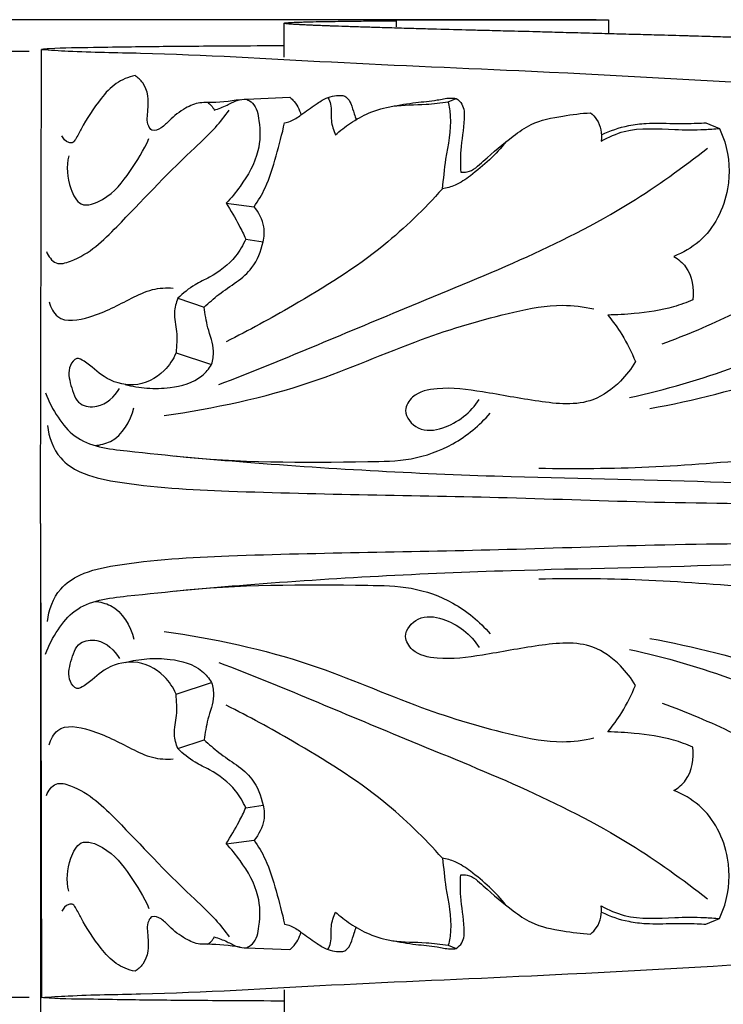
# Model space of a CAD drawing. Units: millimetres. Extents: x 0 to 1100, y 0 to 1000.
# Drawn here: x 106 to 135, y 816 to 856 of the extents above; entities that cross this region are included whole.
import ezdxf

# ---------------------------------------------------------------- set-up
doc = ezdxf.new("R2010")
doc.units = ezdxf.units.MM
doc.layers.add('Kranshteiny', color=7, linetype='Continuous', true_color=0xffffff)
doc.styles.add('Arial', font='arial.ttf')
doc.dimstyles.new('Dimension Style 01', dxfattribs={"dimtxt": 10, "dimasz": 7, "dimexe": 0.5, "dimexo": 0.5, "dimgap": 0.25, "dimtad": 1, "dimtoh": 1, "dimdec": 0, "dimzin": 1, "dimdsep": 46, "dimtxsty": 'Arial', "dimcen": 0.5, "dimazin": 0, "dimtfac": 1, "dimtdec": 4, "dimtix": 1, "dimtmove": 1, "dimatfit": 3, "dimfxl": 0, "dimtolj": 1, "dimtzin": 1, "dimarcsym": 0})

# ---------------------------------------------------------------- blocks, each defined once
blk = doc.blocks.new('*D346')
at = {"layer": 'Defpoints', "color": 0, "transparency": 16777216}
for p in [(130.29, 855.565), (86.723, 814.59), (130.29, 814.59)]:
    blk.add_point(p, dxfattribs=at)
at = {"layer": 'Kranshteiny', "color": 0, "lineweight": -2, "transparency": 16777216}
for p, q in [((129.79, 855.565), (86.223, 855.565)), ((86.723, 848.565), (86.723, 821.59)), ((129.79, 814.59), (86.223, 814.59))]:
    blk.add_line(p, q, dxfattribs=at)
at = {"layer": 'Kranshteiny', "color": 0, "transparency": 16777216}
for points in [[(85.556, 848.565), (87.89, 848.565), (86.723, 855.565)], [(85.556, 821.59), (87.89, 821.59), (86.723, 814.59)]]:
    blk.add_solid(points, dxfattribs=at)
at = {"layer": 'Kranshteiny', "color": 0, "transparency": 16777216, "insert": (81.452, 835.077), "char_height": 10, "attachment_point": 5, "rotation": 90, "style": 'Arial'}
blk.add_mtext('\\A1;41', dxfattribs=at)
blk = doc.blocks.new('*D347')
at = {"layer": 'Defpoints', "color": 0, "transparency": 16777216}
for p in [(107.206, 835.077), (207.206, 835.077), (207.206, 796.411)]:
    blk.add_point(p, dxfattribs=at)
at = {"layer": 'Kranshteiny', "color": 0, "lineweight": -2, "transparency": 16777216}
for p, q in [((107.206, 834.577), (107.206, 795.911)), ((207.206, 834.577), (207.206, 795.911)), ((114.206, 796.411), (200.206, 796.411))]:
    blk.add_line(p, q, dxfattribs=at)
at = {"layer": 'Kranshteiny', "color": 0, "transparency": 16777216}
for points in [[(114.206, 797.577), (114.206, 795.244), (107.206, 796.411)], [(200.206, 797.577), (200.206, 795.244), (207.206, 796.411)]]:
    blk.add_solid(points, dxfattribs=at)
at = {"layer": 'Kranshteiny', "color": 0, "transparency": 16777216, "insert": (157.206, 801.766), "char_height": 10, "attachment_point": 5, "style": 'Arial'}
blk.add_mtext('\\A1;100', dxfattribs=at)
blk = doc.blocks.new('*D355')
at = {"layer": 'Defpoints', "color": 0, "transparency": 16777216}
for p in [(102.537, 854.27), (107.24, 854.27), (107.24, 815.798)]:
    blk.add_point(p, dxfattribs=at)
at = {"layer": 'Kranshteiny', "color": 0, "lineweight": -2, "transparency": 16777216}
for p, q in [((106.74, 854.27), (102.037, 854.27)), ((102.537, 822.798), (102.537, 847.27)), ((106.74, 815.798), (102.037, 815.798))]:
    blk.add_line(p, q, dxfattribs=at)
at = {"layer": 'Kranshteiny', "color": 0, "transparency": 16777216}
for points in [[(101.37, 847.27), (103.704, 847.27), (102.537, 854.27)], [(101.37, 822.798), (103.704, 822.798), (102.537, 815.798)]]:
    blk.add_solid(points, dxfattribs=at)
at = {"layer": 'Kranshteiny', "color": 0, "transparency": 16777216, "insert": (97.178, 835.034), "char_height": 10, "attachment_point": 5, "rotation": 90, "style": 'Arial'}
blk.add_mtext('\\A1;38', dxfattribs=at)

msp = doc.modelspace()

# ---------------------------------------------------------------- linework, layer by layer
at = {"layer": 'Kranshteiny'}
for p, q in [((117.105, 854.042), (117.107, 855.423)), ((121.676, 855.274), (121.676, 855.565)), ((130.29, 855.565), (130.29, 855.001)), ((107.206, 835.077), (107.24, 854.357)), ((115.573, 852.332), (117.337, 852.409)), ((123.782, 852.229), (124.105, 852.362)), ((134.257, 851.372), (134.808, 851.142)), ((114.752, 848.101), (115.887, 847.959)), ((115.547, 846.646), (116.256, 846.53)), ((112.784, 844.234), (113.855, 843.878)), ((112.712, 842.014), (114.161, 841.542)), ((107.206, 835.077), (107.24, 815.798)), ((112.712, 828.141), (114.161, 828.612)), ((112.784, 825.92), (113.855, 826.277)), ((115.547, 823.509), (116.256, 823.625)), ((114.752, 822.053), (115.887, 822.195)), ((134.257, 818.782), (134.808, 819.012)), ((115.573, 817.823), (117.337, 817.746)), ((123.782, 817.926), (124.105, 817.793)), ((117.105, 816.113), (117.107, 814.731))]:
    msp.add_line(p, q, dxfattribs=at)
for points, knots in [([(139.377, 854.66), (139.368, 854.662), (139.337, 854.67), (139.195, 854.687), (139, 854.702), (138.739, 854.718), (138.393, 854.736), (137.99, 854.754), (137.558, 854.772), (137.249, 854.784), (136.892, 854.797), (136.546, 854.809), (136.156, 854.822), (135.809, 854.833), (135.301, 854.85), (134.767, 854.866), (134.186, 854.884), (133.8, 854.895), (133.151, 854.914), (132.375, 854.935), (131.346, 854.964), (130.392, 854.989), (129.42, 855.015), (128.624, 855.036), (127.896, 855.055), (127.083, 855.081), (126.119, 855.101), (125.211, 855.126), (124.252, 855.151), (123.469, 855.172), (122.762, 855.192), (122.246, 855.206), (121.589, 855.225), (120.969, 855.244), (120.511, 855.258), (120.199, 855.267), (119.89, 855.277), (119.499, 855.29), (119.161, 855.302), (118.826, 855.314), (118.593, 855.323), (118.372, 855.332), (118.185, 855.34), (117.998, 855.349), (117.816, 855.358), (117.658, 855.366), (117.552, 855.372), (117.473, 855.377), (117.409, 855.382), (117.347, 855.386), (117.289, 855.391), (117.241, 855.396), (117.21, 855.399), (117.192, 855.401), (117.178, 855.403), (117.162, 855.405), (117.147, 855.408), (117.133, 855.411), (117.123, 855.413), (117.115, 855.416), (117.107, 855.417), (117.107, 855.425), (117.117, 855.428), (117.129, 855.432), (117.151, 855.435), (117.172, 855.438), (117.217, 855.442), (117.296, 855.448), (117.498, 855.46), (117.731, 855.468), (118.022, 855.476), (118.351, 855.484), (118.71, 855.491), (119.132, 855.498), (119.458, 855.502), (119.946, 855.508), (120.422, 855.514), (121.018, 855.519), (121.403, 855.523), (121.635, 855.525), (121.676, 855.525)], [1.818683, 1.818683, 1.818683, 1.818683, 1.847555, 1.913211, 2.246053, 2.435059, 2.694927, 3.284218, 3.645001, 3.990274, 4.210214, 4.715925, 5.026534, 5.38088, 5.756314, 6.550556, 6.979538, 7.498414, 7.708335, 8.925683, 9.822953, 10.793326, 11.785471, 12.735628, 13.18096, 13.965637, 15.17267, 16.069431, 16.688726, 18.047456, 18.415778, 18.807418, 19.59494, 20.385028, 20.666255, 20.966829, 21.320092, 21.594203, 22.139136, 22.333835, 22.599331, 22.836433, 22.997169, 23.160179, 23.397075, 23.543071, 23.635255, 23.713559, 23.779444, 23.828422, 23.899125, 23.953684, 23.974967, 23.992419, 24.006532, 24.019541, 24.038213, 24.051844, 24.063723, 24.068085, 24.078735, 24.082182, 24.08919, 24.104107, 24.125199, 24.1521, 24.170424, 24.258117, 24.390646, 24.777765, 24.95709, 25.262303, 25.764089, 26.032056, 26.526893, 26.740764, 27.494428, 27.952499, 28.527697, 28.648544, 28.648544, 28.648544, 28.648544]), ([(121.676, 855.565), (121.837, 855.565), (122.148, 855.565), (122.598, 855.565), (123.414, 855.565), (125.093, 855.565), (126.933, 855.563), (128.754, 855.565), (129.635, 855.565), (130.217, 855.565), (130.29, 855.565)], [0.290946, 0.290946, 0.290946, 0.290946, 0.77493, 1.222861, 1.638986, 3.218671, 6.25561, 7.151565, 8.676036, 8.894965, 8.894965, 8.894965, 8.894965]), ([(117.107, 854.501), (116.38, 854.498), (115.165, 854.491), (113.097, 854.477), (111.242, 854.462), (109.272, 854.425), (108.05, 854.418), (107.345, 854.365), (107.24, 854.357)], [-9.856668, -9.856668, -9.856668, -9.856668, -7.676842, -6.217683, -3.660716, -2.116284, -0.314943, 0, 0, 0, 0]), ([(107.24, 854.357), (107.602, 854.331), (108.944, 854.244), (112.882, 854.205), (119.156, 853.81), (132.337, 853.279), (146.841, 852.315), (160.655, 850.936), (168.898, 850.176), (173.573, 849.916), (176.189, 849.856), (176.522, 849.85)], [0, 0, 0, 0, 1.086152, 4.02815, 11.795047, 19.919614, 43.555804, 55.332621, 61.517288, 68.357566, 69.356498, 69.356498, 69.356498, 69.356498]), ([(111.045, 853.291), (110.775, 853.231), (110.227, 853.02), (109.517, 852.212), (108.994, 851.405), (108.684, 850.798), (108.534, 850.546), (108.263, 850.571), (108.123, 850.725), (108.068, 850.846)], [0, 0, 0, 0, 0.828571, 1.692438, 3.176093, 3.656932, 3.816745, 3.976283, 4.374657, 4.374657, 4.374657, 4.374657]), ([(115.321, 852.309), (114.883, 852.248), (114.34, 852.176), (113.578, 852.203), (113.028, 851.951), (112.506, 851.562), (112.165, 851.163), (111.754, 850.985), (111.496, 851.377), (111.617, 852.037), (111.572, 852.855), (111.164, 853.21), (111.045, 853.291)], [-6.33868, -6.33868, -6.33868, -6.33868, -5.013167, -4.699744, -4.074293, -3.252396, -2.797049, -2.416313, -2.206922, -1.559577, -0.431035, 0, 0, 0, 0]), ([(113.999, 852.192), (114.052, 852.159), (114.161, 852.071), (114.238, 851.954), (114.269, 851.886)], [-0.411796, -0.411796, -0.411796, -0.411796, -0.2254042, 0, 0, 0, 0]), ([(114.269, 851.886), (114.444, 851.947), (114.763, 852.055), (115.164, 852.301), (115.448, 852.331), (115.573, 852.332)], [0, 0, 0, 0, 0.552429, 1.009975, 1.38633, 1.38633, 1.38633, 1.38633]), ([(115.573, 852.332), (115.662, 852.291), (115.973, 852.098), (116.142, 851.284), (116.136, 850.085), (115.478, 848.962), (114.957, 848.315), (114.752, 848.101)], [-4.780369, -4.780369, -4.780369, -4.780369, -4.489243, -3.726911, -2.503367, -0.889101, 0, 0, 0, 0]), ([(117.126, 851.377), (117.205, 851.39), (117.451, 851.448), (117.862, 851.745), (118.33, 852.077), (118.863, 852.444), (119.269, 852.496), (119.496, 852.487)], [4.794655, 4.794655, 4.794655, 4.794655, 5.036877, 5.539569, 6.287809, 6.773622, 7.45533, 7.45533, 7.45533, 7.45533]), ([(117.337, 852.409), (117.379, 852.375), (117.59, 852.183), (117.733, 851.917), (117.793, 851.694)], [3.1489166, 3.1489166, 3.1489166, 3.1489166, 3.3120156, 4.0024545, 4.0024545, 4.0024545, 4.0024545]), ([(118.891, 852.403), (118.934, 852.314), (119.061, 852.014), (118.975, 851.475), (119.119, 851.067), (119.193, 850.878)], [0, 0, 0, 0, 0.296491, 0.9578, 1.564955, 1.564955, 1.564955, 1.564955]), ([(119.193, 850.878), (119.383, 851.052), (119.816, 851.388), (120.586, 851.822), (121.635, 852.121), (122.732, 852.087), (123.482, 852.189), (123.782, 852.229)], [1.564955, 1.564955, 1.564955, 1.564955, 2.336722, 3.202665, 4.200433, 5.557568, 6.465303, 6.465303, 6.465303, 6.465303]), ([(119.496, 852.487), (119.549, 852.468), (119.697, 852.395), (119.85, 852.113), (119.937, 851.791), (120.012, 851.567), (120.038, 851.483)], [7.45533, 7.45533, 7.45533, 7.45533, 7.6249, 7.931986, 8.371219, 8.635419, 8.635419, 8.635419, 8.635419]), ([(121.455, 852.033), (121.791, 852.096), (122.413, 852.21), (123.222, 852.259), (123.762, 852.395), (124.024, 852.373), (124.105, 852.362)], [0, 0, 0, 0, 1.022563, 1.89289, 2.42593, 2.672497, 2.672497, 2.672497, 2.672497]), ([(123.541, 848.687), (123.593, 849.088), (123.679, 850.072), (123.97, 851.256), (123.826, 852.036), (123.782, 852.229)], [-3.56424, -3.56424, -3.56424, -3.56424, -2.353376, -0.59236, 0, 0, 0, 0]), ([(124.105, 852.362), (124.194, 852.301), (124.434, 852.078), (124.451, 851.281), (124.259, 850.396), (124.275, 849.662), (124.287, 849.367)], [2.672497, 2.672497, 2.672497, 2.672497, 2.993855, 3.600891, 4.887834, 5.772455, 5.772455, 5.772455, 5.772455]), ([(107.446, 846.134), (107.52, 845.947), (107.793, 845.548), (109.069, 845.908), (110.77, 847.584), (112.587, 849.575), (114.231, 851.039), (114.698, 851.644), (114.87, 851.886)], [0, 0, 0, 0, 0.601379, 1.183943, 3.530927, 7.831258, 9.221602, 10.111671, 10.111671, 10.111671, 10.111671]), ([(124.287, 849.367), (124.373, 849.359), (124.735, 849.359), (125.414, 850.025), (126.215, 850.69), (127.261, 851.436), (128.376, 851.646), (129.188, 851.759), (129.565, 851.778)], [5.772455, 5.772455, 5.772455, 5.772455, 6.030738, 6.821696, 8.406767, 9.268996, 10.606024, 11.73515, 11.73515, 11.73515, 11.73515]), ([(129.565, 851.778), (129.659, 851.7), (129.956, 851.39), (130.034, 850.928), (130.005, 850.631)], [11.73515, 11.73515, 11.73515, 11.73515, 12.103581, 12.998498, 12.998498, 12.998498, 12.998498]), ([(115.887, 847.959), (116.055, 848.204), (116.444, 848.855), (116.786, 850.034), (117.029, 850.922), (117.126, 851.377)], [1.142621, 1.142621, 1.142621, 1.142621, 2.032966, 3.399068, 4.794655, 4.794655, 4.794655, 4.794655]), ([(130.009, 850.883), (130.36, 851.052), (130.964, 851.259), (131.953, 851.374), (132.885, 851.342), (133.695, 851.343), (134.139, 851.365), (134.257, 851.372)], [0, 0, 0, 0, 1.167746, 1.884772, 2.975132, 3.957667, 4.309708, 4.309708, 4.309708, 4.309708]), ([(130.005, 850.631), (130.3, 850.794), (131.253, 851.222), (132.718, 851.087), (134.002, 851.084), (134.606, 851.124), (134.808, 851.142)], [12.998498, 12.998498, 12.998498, 12.998498, 14.008755, 16.065154, 17.268491, 17.876296, 17.876296, 17.876296, 17.876296]), ([(134.808, 851.142), (134.892, 850.965), (135.198, 850.187), (135.302, 848.492), (134.4, 846.696), (133.324, 846.086), (132.955, 845.94)], [4.906412, 4.906412, 4.906412, 4.906412, 5.493863, 7.40188, 9.830131, 11.021201, 11.021201, 11.021201, 11.021201]), ([(108.351, 850.025), (108.251, 849.592), (108.293, 848.908), (108.81, 847.851), (110.058, 848.327), (110.839, 849.356), (111.409, 850.259), (111.612, 850.734)], [0, 0, 0, 0, 1.332517, 2.085358, 2.966206, 4.554083, 6.102176, 6.102176, 6.102176, 6.102176]), ([(126.136, 850.609), (125.724, 850.08), (125.038, 849.461), (124.134, 848.827), (123.718, 848.716), (123.541, 848.687)], [-3.277682, -3.277682, -3.277682, -3.277682, -1.268483, -0.536167, 0, 0, 0, 0]), ([(114.455, 840.728), (116.995, 841.703), (122.582, 844.121), (129.522, 846.816), (133.316, 849.555), (134.325, 850.341)], [0, 0, 0, 0, 8.151227, 18.281473, 22.113499, 22.113499, 22.113499, 22.113499]), ([(123.541, 848.687), (122.808, 847.866), (120.951, 846.043), (117.863, 844.14), (115.673, 842.926), (114.757, 842.47)], [0, 0, 0, 0, 3.299467, 7.746094, 10.809022, 10.809022, 10.809022, 10.809022]), ([(131.148, 840.197), (132.618, 840.523), (136.05, 841.497), (140.621, 843.876), (144.856, 846.26), (147.054, 848.03), (147.967, 848.843)], [0, 0, 0, 0, 4.510811, 10.629931, 15.385766, 19.050373, 19.050373, 19.050373, 19.050373]), ([(114.752, 848.101), (114.94, 847.809), (115.219, 847.33), (115.462, 846.832), (115.547, 846.646)], [-1.657166, -1.657166, -1.657166, -1.657166, -0.613896, 0, 0, 0, 0]), ([(116.256, 846.53), (116.3, 846.729), (116.331, 847.249), (116.082, 847.728), (115.887, 847.959)], [0.718014, 0.718014, 0.718014, 0.718014, 1.328594, 2.235429, 2.235429, 2.235429, 2.235429]), ([(132.481, 842.385), (133.465, 842.739), (135.198, 843.48), (137.481, 844.671), (139.203, 845.904), (140.037, 846.873), (140.373, 847.339)], [0, 0, 0, 0, 3.132202, 5.636172, 7.710196, 9.432914, 9.432914, 9.432914, 9.432914]), ([(115.547, 846.646), (115.438, 846.397), (115.07, 845.763), (114.293, 845.172), (113.404, 844.78), (112.998, 844.442), (112.784, 844.234)], [-3.723268, -3.723268, -3.723268, -3.723268, -2.908571, -1.559276, -0.891136, 0, 0, 0, 0]), ([(113.855, 843.878), (114.054, 844.05), (114.667, 844.618), (115.811, 845.213), (116.166, 846.159), (116.256, 846.53)], [1.12694, 1.12694, 1.12694, 1.12694, 1.915548, 3.6435, 4.785708, 4.785708, 4.785708, 4.785708]), ([(132.955, 845.94), (133.136, 845.828), (133.67, 845.387), (133.783, 844.627), (133.724, 844.173)], [11.021201, 11.021201, 11.021201, 11.021201, 11.658681, 13.032008, 13.032008, 13.032008, 13.032008]), ([(107.554, 844.085), (107.618, 843.866), (107.95, 843.184), (109.501, 843.488), (110.605, 844.098), (111.715, 844.639), (112.315, 844.671), (112.596, 844.653)], [0, 0, 0, 0, 0.684214, 1.985832, 3.842499, 4.761504, 5.603382, 5.603382, 5.603382, 5.603382]), ([(112.784, 844.234), (112.713, 844.049), (112.587, 843.596), (112.78, 842.855), (112.738, 842.304), (112.712, 842.014)], [-2.237657, -2.237657, -2.237657, -2.237657, -1.64355, -0.872243, 0, 0, 0, 0]), ([(133.724, 844.173), (133.471, 844.063), (132.702, 843.777), (131.527, 843.618), (130.628, 843.558), (130.268, 843.554)], [13.032008, 13.032008, 13.032008, 13.032008, 13.858768, 15.480151, 16.559105, 16.559105, 16.559105, 16.559105]), ([(112.228, 839.465), (114.252, 839.763), (117.857, 840.503), (122.389, 842.548), (125.809, 843.567), (128.186, 844.04), (129.281, 843.892), (129.696, 843.8)], [0, 0, 0, 0, 6.13052, 10.931962, 14.841785, 16.836473, 18.111674, 18.111674, 18.111674, 18.111674]), ([(114.161, 841.542), (114.209, 841.719), (114.302, 842.236), (113.975, 842.992), (113.898, 843.596), (113.855, 843.878)], [1.521304, 1.521304, 1.521304, 1.521304, 2.071641, 3.047215, 3.90031, 3.90031, 3.90031, 3.90031]), ([(131.972, 839.751), (133.773, 840.082), (136.828, 840.847), (140.287, 842.287), (142.465, 843.225), (143.79, 843.731), (144.598, 843.697), (144.91, 843.653)], [0, 0, 0, 0, 5.487248, 9.391315, 11.193143, 12.627308, 13.571042, 13.571042, 13.571042, 13.571042]), ([(130.268, 843.554), (130.474, 843.304), (130.904, 842.704), (131.237, 842.043), (131.391, 841.662)], [16.559105, 16.559105, 16.559105, 16.559105, 17.529873, 18.763214, 18.763214, 18.763214, 18.763214]), ([(112.712, 842.014), (112.598, 841.75), (112.18, 841.112), (111.044, 840.54), (109.765, 840.94), (109.225, 841.546), (108.641, 841.873), (108.275, 841.354), (108.429, 840.701), (108.68, 839.862), (109.709, 839.746), (110.211, 840.231), (110.409, 840.566)], [0, 0, 0, 0, 0.861688, 2.236741, 3.478241, 4.499907, 4.818864, 5.198447, 6.006883, 6.844955, 7.518666, 8.684757, 8.684757, 8.684757, 8.684757]), ([(110.639, 840.73), (110.931, 840.654), (111.543, 840.553), (112.611, 840.574), (113.623, 840.845), (114.052, 841.372), (114.161, 841.542)], [0, 0, 0, 0, 0.902278, 1.83997, 3.222952, 3.825935, 3.825935, 3.825935, 3.825935]), ([(131.391, 841.662), (131.223, 841.372), (130.743, 840.75), (129.459, 839.811), (127.386, 840.022), (125.333, 840.42), (123.607, 840.661), (122.393, 840.411), (121.873, 839.589), (122.562, 838.773), (123.897, 838.945), (124.701, 839.594), (125.039, 840.123)], [18.763214, 18.763214, 18.763214, 18.763214, 19.766114, 21.108463, 23.313902, 25.632025, 27.478838, 28.530322, 29.134977, 30.009326, 31.001266, 32.880826, 32.880826, 32.880826, 32.880826]), ([(107.404, 840.39), (107.531, 840.039), (107.866, 839.407), (108.817, 838.244), (111.697, 837.906), (117.47, 837.379), (125.654, 836.941), (136.061, 836.816), (143.879, 836.25), (149.656, 836.397), (152.156, 836.3), (153.963, 836.343), (155.136, 836.272), (155.863, 836.329), (156.654, 836.182), (157.04, 835.689), (157.175, 835.395)], [0, 0, 0, 0, 1.116431, 2.142984, 4.344632, 9.227843, 19.980306, 28.620009, 40.490697, 43.412097, 45.930477, 47.979789, 48.830303, 49.440825, 50.170504, 51.140334, 51.140334, 51.140334, 51.140334]), ([(109.418, 838.246), (109.632, 838.268), (110.408, 838.448), (110.868, 839.239), (110.999, 839.777)], [0, 0, 0, 0, 0.646331, 2.307753, 2.307753, 2.307753, 2.307753]), ([(112.639, 837.828), (115.247, 837.54), (118.463, 837.559), (122.296, 837.618), (124.07, 838.245), (125.053, 839.067), (125.48, 839.559)], [0, 0, 0, 0, 7.863153, 9.63022, 11.430739, 13.381264, 13.381264, 13.381264, 13.381264]), ([(127.459, 837.327), (128.95, 837.303), (132.024, 837.314), (135.955, 837.673), (139.247, 837.83), (140.544, 838.917), (140.992, 839.416)], [0, 0, 0, 0, 4.467102, 9.161982, 11.982362, 13.990357, 13.990357, 13.990357, 13.990357]), ([(107.485, 839.064), (107.536, 838.591), (107.828, 837.773), (108.937, 837.031), (111.276, 836.558), (117.081, 836.262), (124.403, 836.22), (132.422, 835.909), (138.38, 835.88), (144.107, 835.638), (148.844, 835.657), (152.663, 835.686), (154.995, 835.573), (156.261, 835.606), (156.736, 835.597), (156.927, 835.592)], [0, 0, 0, 0, 1.424445, 2.388126, 3.867025, 8.49936, 19.814892, 25.793596, 32.545895, 37.66519, 42.96508, 46.736494, 49.108248, 49.955913, 50.529889, 50.529889, 50.529889, 50.529889]), ([(107.404, 829.765), (107.531, 830.115), (107.866, 830.748), (108.817, 831.91), (111.697, 832.248), (117.47, 832.776), (125.654, 833.213), (136.061, 833.339), (143.879, 833.905), (149.656, 833.758), (152.156, 833.855), (153.963, 833.811), (155.136, 833.883), (155.863, 833.826), (156.654, 833.973), (157.04, 834.465), (157.175, 834.759)], [0, 0, 0, 0, 1.116431, 2.142984, 4.344632, 9.227843, 19.980306, 28.620009, 40.490697, 43.412097, 45.930477, 47.979789, 48.830303, 49.440825, 50.170504, 51.140334, 51.140334, 51.140334, 51.140334]), ([(107.485, 831.091), (107.536, 831.564), (107.828, 832.382), (108.937, 833.124), (111.276, 833.597), (117.081, 833.892), (124.403, 833.935), (132.422, 834.246), (138.38, 834.275), (144.107, 834.516), (148.844, 834.497), (152.663, 834.469), (154.995, 834.582), (156.261, 834.549), (156.736, 834.558), (156.927, 834.563)], [0, 0, 0, 0, 1.424445, 2.388126, 3.867025, 8.49936, 19.814892, 25.793596, 32.545895, 37.66519, 42.96508, 46.736494, 49.108248, 49.955913, 50.529889, 50.529889, 50.529889, 50.529889]), ([(112.639, 832.326), (115.247, 832.614), (118.463, 832.596), (122.296, 832.537), (124.07, 831.91), (125.053, 831.088), (125.48, 830.596)], [0, 0, 0, 0, 7.863153, 9.63022, 11.430739, 13.381264, 13.381264, 13.381264, 13.381264]), ([(127.459, 832.828), (128.95, 832.852), (132.024, 832.841), (135.955, 832.482), (139.247, 832.325), (140.544, 831.237), (140.992, 830.739)], [0, 0, 0, 0, 4.467102, 9.161982, 11.982362, 13.990357, 13.990357, 13.990357, 13.990357]), ([(109.418, 831.909), (109.632, 831.887), (110.408, 831.706), (110.868, 830.916), (110.999, 830.377)], [0, 0, 0, 0, 0.646331, 2.307753, 2.307753, 2.307753, 2.307753]), ([(131.391, 828.493), (131.223, 828.783), (130.743, 829.405), (129.459, 830.344), (127.386, 830.133), (125.333, 829.735), (123.607, 829.494), (122.393, 829.743), (121.873, 830.566), (122.562, 831.382), (123.897, 831.21), (124.701, 830.56), (125.039, 830.032)], [18.763214, 18.763214, 18.763214, 18.763214, 19.766114, 21.108463, 23.313902, 25.632025, 27.478838, 28.530322, 29.134977, 30.009326, 31.001266, 32.880826, 32.880826, 32.880826, 32.880826]), ([(112.228, 830.69), (114.252, 830.391), (117.857, 829.651), (122.389, 827.607), (125.809, 826.587), (128.186, 826.114), (129.281, 826.262), (129.696, 826.354)], [0, 0, 0, 0, 6.13052, 10.931962, 14.841785, 16.836473, 18.111674, 18.111674, 18.111674, 18.111674]), ([(112.712, 828.141), (112.598, 828.405), (112.18, 829.043), (111.044, 829.615), (109.765, 829.215), (109.225, 828.609), (108.641, 828.282), (108.275, 828.801), (108.429, 829.453), (108.68, 830.293), (109.709, 830.409), (110.211, 829.923), (110.409, 829.588)], [0, 0, 0, 0, 0.861688, 2.236741, 3.478241, 4.499907, 4.818864, 5.198447, 6.006883, 6.844955, 7.518666, 8.684757, 8.684757, 8.684757, 8.684757]), ([(131.972, 830.403), (133.773, 830.073), (136.828, 829.308), (140.287, 827.867), (142.465, 826.93), (143.79, 826.423), (144.598, 826.457), (144.91, 826.501)], [0, 0, 0, 0, 5.487248, 9.391315, 11.193143, 12.627308, 13.571042, 13.571042, 13.571042, 13.571042]), ([(131.148, 829.958), (132.618, 829.632), (136.05, 828.658), (140.621, 826.278), (144.856, 823.895), (147.054, 822.125), (147.967, 821.312)], [0, 0, 0, 0, 4.510811, 10.629931, 15.385766, 19.050373, 19.050373, 19.050373, 19.050373]), ([(110.639, 829.425), (110.931, 829.501), (111.543, 829.602), (112.611, 829.581), (113.623, 829.31), (114.052, 828.782), (114.161, 828.612)], [0, 0, 0, 0, 0.902278, 1.83997, 3.222952, 3.825935, 3.825935, 3.825935, 3.825935]), ([(114.455, 829.427), (116.995, 828.452), (122.582, 826.033), (129.522, 823.338), (133.316, 820.6), (134.325, 819.814)], [0, 0, 0, 0, 8.151227, 18.281473, 22.113499, 22.113499, 22.113499, 22.113499]), ([(114.161, 828.612), (114.209, 828.435), (114.302, 827.919), (113.975, 827.163), (113.898, 826.558), (113.855, 826.277)], [1.521304, 1.521304, 1.521304, 1.521304, 2.071641, 3.047215, 3.90031, 3.90031, 3.90031, 3.90031]), ([(130.268, 826.601), (130.474, 826.851), (130.904, 827.45), (131.237, 828.111), (131.391, 828.493)], [16.559105, 16.559105, 16.559105, 16.559105, 17.529873, 18.763214, 18.763214, 18.763214, 18.763214]), ([(112.784, 825.92), (112.713, 826.106), (112.587, 826.559), (112.78, 827.3), (112.738, 827.851), (112.712, 828.141)], [-2.237657, -2.237657, -2.237657, -2.237657, -1.64355, -0.872243, 0, 0, 0, 0]), ([(123.541, 821.467), (122.808, 822.289), (120.951, 824.112), (117.863, 826.015), (115.673, 827.229), (114.757, 827.684)], [0, 0, 0, 0, 3.299467, 7.746094, 10.809022, 10.809022, 10.809022, 10.809022]), ([(132.481, 827.769), (133.465, 827.416), (135.198, 826.675), (137.481, 825.483), (139.203, 824.25), (140.037, 823.282), (140.373, 822.816)], [0, 0, 0, 0, 3.132202, 5.636172, 7.710196, 9.432914, 9.432914, 9.432914, 9.432914]), ([(107.554, 826.069), (107.618, 826.288), (107.95, 826.97), (109.501, 826.667), (110.605, 826.057), (111.715, 825.516), (112.315, 825.484), (112.596, 825.502)], [0, 0, 0, 0, 0.684214, 1.985832, 3.842499, 4.761504, 5.603382, 5.603382, 5.603382, 5.603382]), ([(133.724, 825.982), (133.471, 826.092), (132.702, 826.378), (131.527, 826.537), (130.628, 826.596), (130.268, 826.601)], [13.032008, 13.032008, 13.032008, 13.032008, 13.858768, 15.480151, 16.559105, 16.559105, 16.559105, 16.559105]), ([(113.855, 826.277), (114.054, 826.104), (114.667, 825.536), (115.811, 824.942), (116.166, 823.995), (116.256, 823.625)], [1.12694, 1.12694, 1.12694, 1.12694, 1.915548, 3.6435, 4.785708, 4.785708, 4.785708, 4.785708]), ([(115.547, 823.509), (115.438, 823.758), (115.07, 824.392), (114.293, 824.983), (113.404, 825.374), (112.998, 825.713), (112.784, 825.92)], [-3.723268, -3.723268, -3.723268, -3.723268, -2.908571, -1.559276, -0.891136, 0, 0, 0, 0]), ([(132.955, 824.215), (133.136, 824.326), (133.67, 824.768), (133.783, 825.527), (133.724, 825.982)], [11.021201, 11.021201, 11.021201, 11.021201, 11.658681, 13.032008, 13.032008, 13.032008, 13.032008]), ([(107.446, 824.02), (107.52, 824.207), (107.793, 824.606), (109.069, 824.246), (110.77, 822.57), (112.587, 820.579), (114.231, 819.115), (114.698, 818.51), (114.87, 818.269)], [0, 0, 0, 0, 0.601379, 1.183943, 3.530927, 7.831258, 9.221602, 10.111671, 10.111671, 10.111671, 10.111671]), ([(134.808, 819.012), (134.892, 819.189), (135.198, 819.967), (135.302, 821.663), (134.4, 823.458), (133.324, 824.069), (132.955, 824.215)], [4.906412, 4.906412, 4.906412, 4.906412, 5.493863, 7.40188, 9.830131, 11.021201, 11.021201, 11.021201, 11.021201]), ([(114.752, 822.053), (114.94, 822.346), (115.219, 822.825), (115.462, 823.322), (115.547, 823.509)], [-1.657166, -1.657166, -1.657166, -1.657166, -0.613896, 0, 0, 0, 0]), ([(116.256, 823.625), (116.3, 823.426), (116.331, 822.906), (116.082, 822.426), (115.887, 822.195)], [0.718014, 0.718014, 0.718014, 0.718014, 1.328594, 2.235429, 2.235429, 2.235429, 2.235429]), ([(108.351, 820.13), (108.251, 820.563), (108.293, 821.247), (108.81, 822.304), (110.058, 821.827), (110.839, 820.799), (111.409, 819.896), (111.612, 819.42)], [0, 0, 0, 0, 1.332517, 2.085358, 2.966206, 4.554083, 6.102176, 6.102176, 6.102176, 6.102176]), ([(115.887, 822.195), (116.055, 821.951), (116.444, 821.299), (116.786, 820.121), (117.029, 819.233), (117.126, 818.778)], [1.142621, 1.142621, 1.142621, 1.142621, 2.032966, 3.399068, 4.794655, 4.794655, 4.794655, 4.794655]), ([(115.573, 817.823), (115.662, 817.864), (115.973, 818.057), (116.142, 818.87), (116.136, 820.07), (115.478, 821.192), (114.957, 821.84), (114.752, 822.053)], [-4.780369, -4.780369, -4.780369, -4.780369, -4.489243, -3.726911, -2.503367, -0.889101, 0, 0, 0, 0]), ([(126.136, 819.546), (125.724, 820.074), (125.038, 820.693), (124.134, 821.328), (123.718, 821.438), (123.541, 821.467)], [-3.277682, -3.277682, -3.277682, -3.277682, -1.268483, -0.536167, 0, 0, 0, 0]), ([(123.541, 821.467), (123.593, 821.067), (123.679, 820.083), (123.97, 818.898), (123.826, 818.118), (123.782, 817.926)], [-3.56424, -3.56424, -3.56424, -3.56424, -2.353376, -0.59236, 0, 0, 0, 0]), ([(124.105, 817.793), (124.194, 817.854), (124.434, 818.076), (124.451, 818.873), (124.259, 819.759), (124.275, 820.492), (124.287, 820.787)], [2.672497, 2.672497, 2.672497, 2.672497, 2.993855, 3.600891, 4.887834, 5.772455, 5.772455, 5.772455, 5.772455]), ([(124.287, 820.787), (124.373, 820.795), (124.735, 820.795), (125.414, 820.13), (126.215, 819.465), (127.261, 818.719), (128.376, 818.509), (129.188, 818.395), (129.565, 818.377)], [5.772455, 5.772455, 5.772455, 5.772455, 6.030738, 6.821696, 8.406767, 9.268996, 10.606024, 11.73515, 11.73515, 11.73515, 11.73515]), ([(107.24, 815.798), (107.602, 815.824), (108.944, 815.911), (112.882, 815.949), (119.156, 816.345), (132.337, 816.875), (146.841, 817.84), (160.655, 819.219), (168.898, 819.978), (173.573, 820.239), (176.189, 820.298), (176.522, 820.305)], [0, 0, 0, 0, 1.086152, 4.02815, 11.795047, 19.919614, 43.555804, 55.332621, 61.517288, 68.357566, 69.356498, 69.356498, 69.356498, 69.356498]), ([(111.045, 816.864), (110.775, 816.923), (110.227, 817.134), (109.517, 817.942), (108.994, 818.75), (108.684, 819.356), (108.534, 819.609), (108.263, 819.583), (108.123, 819.429), (108.068, 819.309)], [0, 0, 0, 0, 0.828571, 1.692438, 3.176093, 3.656932, 3.816745, 3.976283, 4.374657, 4.374657, 4.374657, 4.374657]), ([(118.891, 817.751), (118.934, 817.84), (119.061, 818.141), (118.975, 818.679), (119.119, 819.087), (119.193, 819.276)], [0, 0, 0, 0, 0.296491, 0.9578, 1.564955, 1.564955, 1.564955, 1.564955]), ([(119.193, 819.276), (119.383, 819.103), (119.816, 818.766), (120.586, 818.332), (121.635, 818.034), (122.732, 818.068), (123.482, 817.966), (123.782, 817.926)], [1.564955, 1.564955, 1.564955, 1.564955, 2.336722, 3.202665, 4.200433, 5.557568, 6.465303, 6.465303, 6.465303, 6.465303]), ([(129.565, 818.377), (129.659, 818.455), (129.956, 818.765), (130.034, 819.227), (130.005, 819.524)], [11.73515, 11.73515, 11.73515, 11.73515, 12.103581, 12.998498, 12.998498, 12.998498, 12.998498]), ([(130.005, 819.524), (130.3, 819.361), (131.253, 818.933), (132.718, 819.068), (134.002, 819.07), (134.606, 819.03), (134.808, 819.012)], [12.998498, 12.998498, 12.998498, 12.998498, 14.008755, 16.065154, 17.268491, 17.876296, 17.876296, 17.876296, 17.876296]), ([(130.009, 819.271), (130.36, 819.103), (130.964, 818.895), (131.953, 818.781), (132.885, 818.813), (133.695, 818.812), (134.139, 818.789), (134.257, 818.782)], [0, 0, 0, 0, 1.167746, 1.884772, 2.975132, 3.957667, 4.309708, 4.309708, 4.309708, 4.309708]), ([(115.321, 817.845), (114.883, 817.906), (114.34, 817.978), (113.578, 817.952), (113.028, 818.204), (112.506, 818.592), (112.165, 818.992), (111.754, 819.17), (111.496, 818.778), (111.617, 818.117), (111.572, 817.3), (111.164, 816.945), (111.045, 816.864)], [-6.33868, -6.33868, -6.33868, -6.33868, -5.013167, -4.699744, -4.074293, -3.252396, -2.797049, -2.416313, -2.206922, -1.559577, -0.431035, 0, 0, 0, 0]), ([(117.126, 818.778), (117.205, 818.765), (117.451, 818.707), (117.862, 818.41), (118.33, 818.078), (118.863, 817.711), (119.269, 817.659), (119.496, 817.668)], [4.794655, 4.794655, 4.794655, 4.794655, 5.036877, 5.539569, 6.287809, 6.773622, 7.45533, 7.45533, 7.45533, 7.45533]), ([(119.496, 817.668), (119.549, 817.686), (119.697, 817.76), (119.85, 818.042), (119.937, 818.364), (120.012, 818.587), (120.038, 818.672)], [7.45533, 7.45533, 7.45533, 7.45533, 7.6249, 7.931986, 8.371219, 8.635419, 8.635419, 8.635419, 8.635419]), ([(113.999, 817.963), (114.052, 817.996), (114.161, 818.083), (114.238, 818.2), (114.269, 818.269)], [-0.411796, -0.411796, -0.411796, -0.411796, -0.2254042, 0, 0, 0, 0]), ([(114.269, 818.269), (114.444, 818.208), (114.763, 818.1), (115.164, 817.854), (115.448, 817.824), (115.573, 817.823)], [0, 0, 0, 0, 0.552429, 1.009975, 1.38633, 1.38633, 1.38633, 1.38633]), ([(117.337, 817.746), (117.379, 817.78), (117.59, 817.971), (117.733, 818.238), (117.793, 818.46)], [3.1489166, 3.1489166, 3.1489166, 3.1489166, 3.3120156, 4.0024545, 4.0024545, 4.0024545, 4.0024545]), ([(121.455, 818.121), (121.791, 818.059), (122.413, 817.945), (123.222, 817.896), (123.762, 817.76), (124.024, 817.782), (124.105, 817.793)], [0, 0, 0, 0, 1.022563, 1.89289, 2.42593, 2.672497, 2.672497, 2.672497, 2.672497]), ([(117.107, 815.654), (116.38, 815.657), (115.165, 815.663), (113.097, 815.678), (111.242, 815.693), (109.272, 815.73), (108.05, 815.737), (107.345, 815.79), (107.24, 815.798)], [-9.856668, -9.856668, -9.856668, -9.856668, -7.676842, -6.217683, -3.660716, -2.116284, -0.314943, 0, 0, 0, 0])]:
    msp.add_open_spline(points, degree=3, knots=knots, dxfattribs=at)

# ---------------------------------------------------------------- dimensions: what is measured, and where the dimension line sits
for base, p1, p2, picture, middle in [((86.723, 814.59), (130.29, 855.565), (130.29, 814.59), '*D346', (81.452, 835.077)), ((102.537, 854.27), (107.24, 815.798), (107.24, 854.27), '*D355', (97.178, 835.034))]:
    dim = msp.add_linear_dim(base=base, p1=p1, p2=p2, angle=90, dimstyle='Dimension Style 01', dxfattribs=at)
    dim.commit()
    dim.dimension.update_dxf_attribs({"geometry": picture, "text_midpoint": middle})
dim = msp.add_linear_dim(base=(207.206, 796.411), p1=(107.206, 835.077), p2=(207.206, 835.077), dimstyle='Dimension Style 01', dxfattribs=at)
dim.commit()
dim.dimension.update_dxf_attribs({"geometry": '*D347', "text_midpoint": (157.206, 801.766)})

doc.saveas('drawing.dxf')
